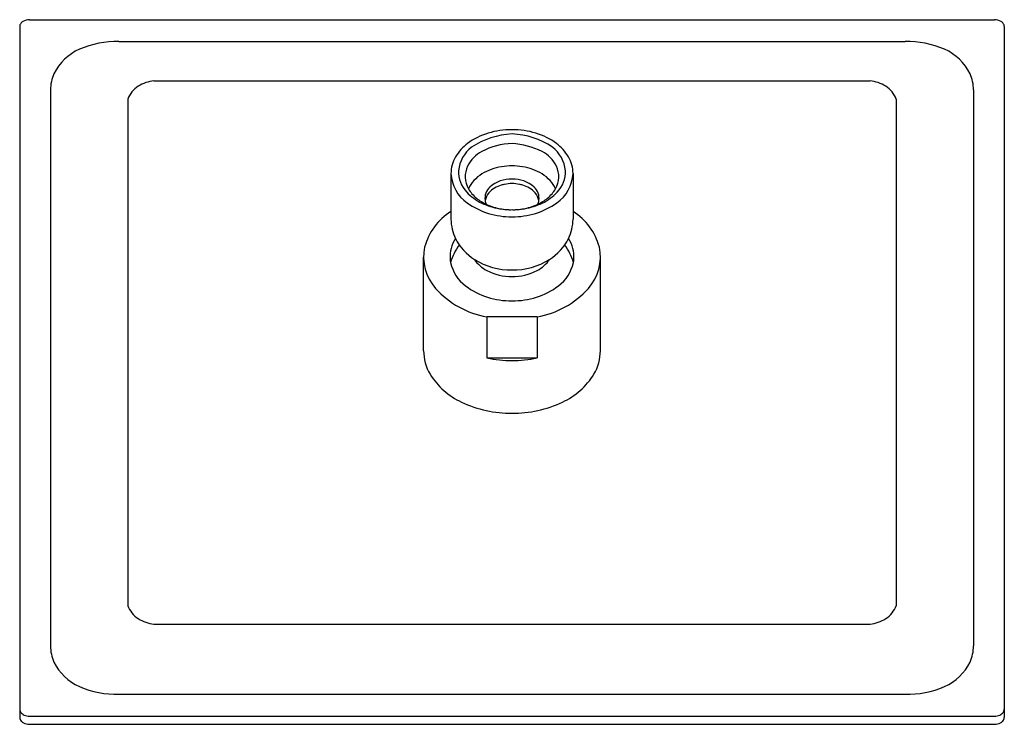
# Model space of a CAD drawing. Units: inches. Extents: x 4496.73 to 4504.73, y 164.65 to 170.38.
import ezdxf

# ---------------------------------------------------------------- set-up
doc = ezdxf.new("R2010")
doc.units = ezdxf.units.IN
doc.header["$LTSCALE"] = 0.64311
doc.header["$MEASUREMENT"] = 0
doc.layers.get('0').update_dxf_attribs({"color": 255, "linetype": 'CONTINUOUS'})
doc.layers.get('Defpoints').update_dxf_attribs({"linetype": 'CONTINUOUS'})
doc.styles.get("Standard").update_dxf_attribs({"font": 'txt', "width": 0.8})

msp = doc.modelspace()

# ---------------------------------------------------------------- linework, layer by layer
for p, q in [((4496.7261, 170.3213), (4496.7261, 164.7091)), ((4496.8048, 170.377), (4504.6474, 170.377)), ((4504.7261, 170.3213), (4504.7261, 164.7091)), ((4497.5324, 170.1998), (4503.9198, 170.1998)), ((4497.8171, 169.8812), (4503.6351, 169.8812)), ((4496.9767, 169.8069), (4496.9767, 165.2903)), ((4504.4755, 169.8069), (4504.4755, 165.2903)), ((4497.6046, 169.731), (4497.6046, 165.617)), ((4503.8477, 169.731), (4503.8477, 165.617)), ((4500.23, 169.1269), (4500.2301, 168.756)), ((4501.2222, 169.1269), (4501.2221, 168.756)), ((4500.0076, 167.6878), (4500.0077, 168.4491)), ((4501.4446, 167.6878), (4501.4445, 168.4491)), ((4500.93, 167.9634), (4500.5222, 167.9634)), ((4500.5222, 167.9634), (4500.5222, 167.6294)), ((4500.93, 167.9634), (4500.93, 167.6294)), ((4500.5222, 167.6294), (4500.93, 167.6294)), ((4497.8171, 165.4667), (4503.6351, 165.4667)), ((4497.5324, 164.8974), (4503.9198, 164.8974)), ((4496.8048, 164.7202), (4504.6474, 164.7202)), ((4496.8048, 164.6534), (4504.6474, 164.6534))]:
    msp.add_line(p, q)
for centre, radius, start, end in [((4496.7695, 170.3207), 0.0434, 142.33327, 179.1965), ((4496.7866, 170.3077), 0.0649, 121.94465, 142.53058), ((4496.8033, 170.2783), 0.0987, 89.12904, 121.12473), ((4504.6489, 170.2783), 0.0987, 58.87527, 90.87096), ((4504.6656, 170.3077), 0.0649, 37.46942, 58.05535), ((4504.6827, 170.3207), 0.0434, 0.8035, 37.66673), ((4497.5176, 169.4281), 0.7719, 88.8977, 113.41067), ((4503.9346, 169.4281), 0.7719, 66.58933, 91.1023), ((4497.3804, 169.7513), 0.4207, 113.75716, 153.66876), ((4504.0718, 169.7513), 0.4207, 26.33124, 66.24284), ((4497.3067, 169.8081), 0.33, 156.83788, 180.22226), ((4504.1455, 169.8081), 0.33, 359.77774, 23.16212), ((4497.8548, 169.5711), 0.3124, 96.92854, 122.05937), ((4503.5975, 169.5711), 0.3124, 57.94063, 83.07146), ((4497.8032, 169.6576), 0.2118, 122.65298, 159.72383), ((4503.649, 169.6576), 0.2118, 20.27617, 57.34702), ((4500.6807, 168.9487), 0.5278, 106.3444, 126.77456), ((4500.7656, 168.7657), 0.6842, 93.3053, 122.65583), ((4500.725, 168.8116), 0.6719, 89.90481, 106.67568), ((4500.7272, 168.8116), 0.6719, 73.32432, 90.09519), ((4500.6997, 168.8058), 0.6435, 56.392, 87.64687), ((4500.7715, 168.9487), 0.5278, 53.22544, 73.6556), ((4500.5824, 169.0785), 0.3651, 126.5989, 149.66768), ((4500.7458, 168.7895), 0.5816, 91.9366, 117.12306), ((4500.6848, 168.7059), 0.6661, 64.49627, 86.44407), ((4500.8698, 169.0785), 0.3651, 30.33232, 53.4011), ((4500.5702, 169.1216), 0.2805, 128.30567, 174.06182), ((4500.618, 169.0605), 0.2824, 119.12399, 153.37675), ((4500.8342, 169.0605), 0.2824, 26.62325, 60.87601), ((4500.882, 169.1216), 0.2805, 5.93818, 51.69433), ((4500.5023, 169.1253), 0.2723, 149.67454, 179.6757), ((4500.9499, 169.1253), 0.2723, 0.3243, 30.32546), ((4500.5436, 169.145), 0.3141, 183.30368, 234.46014), ((4500.5321, 169.1436), 0.241, 178.32727, 223.75716), ((4500.5424, 169.1019), 0.1962, 154.2808, 209.91134), ((4500.6651, 168.8354), 0.3423, 108.3593, 136.66939), ((4500.7251, 168.6861), 0.503, 89.88534, 109.49432), ((4500.7271, 168.6861), 0.503, 70.50568, 90.11466), ((4500.7872, 168.8354), 0.3423, 43.33061, 71.6407), ((4500.9098, 169.1019), 0.1962, 330.08866, 25.7192), ((4500.9086, 169.145), 0.3141, 305.53986, 356.69632), ((4500.9201, 169.1436), 0.241, 316.24284, 1.67273), ((4500.5854, 168.9108), 0.2326, 136.7046, 156.37017), ((4500.7209, 168.8189), 0.2641, 88.86077, 131.16405), ((4500.726, 168.7384), 0.3071, 89.98424, 101.32659), ((4500.7314, 168.8189), 0.2641, 48.83595, 91.13923), ((4500.7262, 168.7384), 0.3072, 78.67342, 90.01891), ((4500.8668, 168.9108), 0.2326, 23.62983, 43.2954), ((4500.6448, 169.2393), 0.3886, 222.45073, 244.95523), ((4500.6054, 169.136), 0.2679, 209.51042, 231.05856), ((4500.6258, 168.9279), 0.1195, 131.23332, 189.10472), ((4500.635, 168.8847), 0.1295, 138.40857, 169.20195), ((4500.6928, 168.8325), 0.2075, 105.11329, 138.219), ((4500.7338, 168.7135), 0.3331, 101.79471, 106.57942), ((4500.7184, 168.7135), 0.3331, 73.42058, 78.20529), ((4500.7594, 168.8325), 0.2075, 41.781, 74.88671), ((4500.8264, 168.9279), 0.1195, 350.89528, 48.76668), ((4500.8172, 168.8847), 0.1295, 10.79805, 41.59143), ((4500.8074, 169.2393), 0.3886, 295.04477, 317.54927), ((4500.8468, 169.136), 0.2679, 308.94144, 330.48958), ((4500.7173, 169.3926), 0.6165, 234.70393, 270.82022), ((4500.6698, 169.2112), 0.3669, 230.62925, 245.53908), ((4500.7097, 169.3653), 0.5303, 244.36504, 260.82837), ((4500.6191, 168.9271), 0.1128, 189.20897, 206.16933), ((4500.7349, 169.3926), 0.6165, 269.17978, 305.29607), ((4500.7425, 169.3653), 0.5303, 279.17163, 295.63496), ((4500.7824, 169.2112), 0.3669, 294.46092, 309.37075), ((4500.8331, 168.9271), 0.1128, 333.83067, 350.79103), ((4500.4897, 168.4024), 0.4902, 121.99344, 164.92046), ((4500.7014, 169.274), 0.4371, 245.17072, 249.52992), ((4500.7277, 169.3536), 0.5209, 249.88088, 256.44005), ((4500.73, 169.383), 0.55, 256.92992, 262.47147), ((4500.7258, 169.4403), 0.6069, 260.46191, 270.03243), ((4500.7254, 169.3611), 0.5277, 262.65123, 264.83289), ((4500.7259, 169.3669), 0.5335, 264.83293, 267.6767), ((4500.7325, 169.5528), 0.7195, 267.7551, 268.69324), ((4500.7265, 169.4403), 0.6069, 269.96757, 279.53809), ((4500.7197, 169.5528), 0.7195, 271.30676, 272.2449), ((4500.7263, 169.3669), 0.5335, 272.3233, 275.16707), ((4500.7268, 169.3611), 0.5277, 275.16711, 277.34877), ((4500.7222, 169.383), 0.55, 277.52853, 283.07008), ((4500.7245, 169.3536), 0.5209, 283.55995, 290.11912), ((4500.7508, 169.274), 0.4371, 290.47008, 294.82928), ((4500.9625, 168.4024), 0.4902, 15.07954, 58.00656), ((4500.599, 168.7621), 0.3689, 180.94576, 206.22311), ((4500.8532, 168.7621), 0.3689, 333.77689, 359.05424), ((4500.4937, 168.4485), 0.2713, 146.27579, 183.39751), ((4500.6427, 168.7848), 0.4182, 206.36285, 237.97464), ((4500.8095, 168.7848), 0.4182, 302.02536, 333.63715), ((4500.9585, 168.4485), 0.2713, 356.60249, 33.72421), ((4500.388, 168.4491), 0.3802, 167.73159, 222.02522), ((4500.6777, 168.2688), 0.4709, 143.68302, 163.3338), ((4500.7745, 168.2688), 0.4709, 16.6662, 36.31698), ((4501.0643, 168.4491), 0.3802, 317.97478, 12.26841), ((4500.4717, 168.4503), 0.2495, 184.11544, 190.72406), ((4500.5505, 168.4788), 0.3326, 193.02115, 232.48108), ((4500.7212, 168.9079), 0.5641, 237.84345, 270.49692), ((4500.65, 168.5847), 0.2763, 213.99134, 242.21477), ((4500.731, 168.9079), 0.5641, 269.50308, 302.15655), ((4500.8022, 168.5847), 0.2763, 297.78523, 326.00866), ((4500.9017, 168.4788), 0.3326, 307.51892, 346.97885), ((4500.9806, 168.4503), 0.2495, 349.27594, 355.88456), ((4500.724, 168.7308), 0.44, 242.55299, 270.26946), ((4500.7282, 168.7308), 0.44, 269.73054, 297.44701), ((4500.6484, 168.6822), 0.7298, 221.92793, 260.0416), ((4500.7119, 168.7022), 0.608, 233.23872, 271.33678), ((4500.7403, 168.7022), 0.608, 268.66322, 306.76128), ((4500.8038, 168.6822), 0.7298, 279.9584, 318.07207), ((4500.3876, 167.6899), 0.38, 180.3155, 210.57741), ((4501.0646, 167.6899), 0.38, 329.42259, 359.6845), ((4500.7253, 168.6058), 0.9974, 258.25444, 270.04788), ((4500.7269, 168.6058), 0.9974, 269.95212, 281.74556), ((4500.5632, 167.8077), 0.5912, 211.7471, 245.38648), ((4500.8891, 167.8077), 0.5912, 294.61352, 328.2529), ((4500.7233, 168.1381), 0.9583, 244.90855, 270.1658), ((4500.7289, 168.1381), 0.9583, 269.8342, 295.09145), ((4497.8032, 165.6904), 0.2118, 200.27617, 237.34702), ((4497.8032, 165.6904), 0.2118, 200.27617, 237.34702), ((4503.649, 165.6904), 0.2118, 302.65298, 339.72383), ((4503.649, 165.6904), 0.2118, 302.65298, 339.72383), ((4497.8548, 165.7768), 0.3124, 237.94063, 263.07146), ((4497.8548, 165.7768), 0.3124, 237.94063, 263.07146), ((4503.5975, 165.7768), 0.3124, 276.92854, 302.05937), ((4503.5975, 165.7768), 0.3124, 276.92854, 302.05937), ((4497.3067, 165.289), 0.33, 179.77774, 203.16212), ((4497.3067, 165.289), 0.33, 179.77774, 203.16212), ((4504.1455, 165.289), 0.33, 336.83788, 0.22226), ((4504.1455, 165.289), 0.33, 336.83788, 0.22226), ((4497.3804, 165.3458), 0.4207, 206.33124, 246.24284), ((4497.3804, 165.3458), 0.4207, 206.33124, 246.24284), ((4504.0718, 165.3458), 0.4207, 293.75716, 333.66876), ((4504.0718, 165.3458), 0.4207, 293.75716, 333.66876), ((4497.5176, 165.6691), 0.7719, 246.58933, 271.1023), ((4497.5176, 165.6691), 0.7719, 246.58933, 271.1023), ((4503.9346, 165.6691), 0.7719, 268.8977, 293.41067), ((4503.9346, 165.6691), 0.7719, 268.8977, 293.41067), ((4496.7705, 164.7767), 0.0444, 181.18439, 219.01986), ((4496.7895, 164.7924), 0.069, 219.21261, 246.9301), ((4496.8042, 164.824), 0.1039, 246.28647, 270.35195), ((4504.648, 164.824), 0.1039, 269.64805, 293.71353), ((4504.6627, 164.7924), 0.069, 293.0699, 320.78739), ((4504.6817, 164.7767), 0.0444, 320.98014, 358.81561), ((4496.7711, 164.7101), 0.045, 181.36286, 223.49095), ((4496.7898, 164.7265), 0.0698, 222.67026, 242.50515), ((4496.8043, 164.7571), 0.1037, 243.19704, 270.28321), ((4504.6479, 164.7571), 0.1037, 269.71679, 296.80296), ((4504.6624, 164.7265), 0.0698, 297.49485, 317.32974), ((4504.6811, 164.7101), 0.045, 316.50905, 358.63714)]:
    msp.add_arc(centre, radius, start, end)

# ---------------------------------------------------------------- texts
at = {"layer": 'Defpoints'}
for tag, p, s in [('TRADENAME', (4500.7272, 168.8353), ''), ('MODELNUMBER', (4500.7272, 168.837), 'K-73038BR-CL'), ('PRODUCT', (4500.7272, 168.8337), 'SHOWERHEAD')]:
    msp.add_attdef(tag, p, s, height=0.001, dxfattribs=at)

doc.saveas('drawing.dxf')
